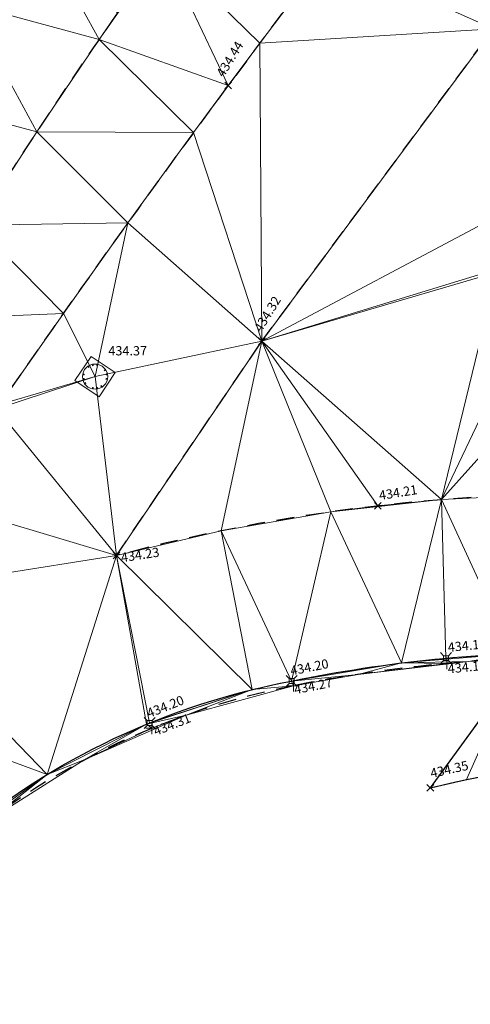
# Model space of a CAD drawing. Units: metres. Extents: x 3507905 to 7016454, y 5397994 to 10796987.
# Drawn here: x 3508165 to 3508177, y 5398481 to 5398508 of the extents above; entities that cross this region are included whole.
import ezdxf

# ---------------------------------------------------------------- set-up
doc = ezdxf.new("R2010")
doc.units = ezdxf.units.M
for name, pattern in [('T89-Belagswechsel', [0.4, 0.24, -0.16]), ('T89-Böschung', [0.6, 0.45, -0.15]), ('T89-Einfassung oben', [0.4, 0.24, -0.16])]:
    doc.linetypes.add(name, pattern=pattern)
for name, color, linetype, lineweight in [('B_H_010 Randstein', 36, 'Continuous', 25), ('B_H_013 Einfassung oben', 43, 'Continuous', 25), ('B_H_014 Fahrbahn', 25, 'Continuous', 25), ('B_H_016 Weg Gehweg', 57, 'Continuous', 25), ('B_H_074 Kanalschacht eckig', 36, 'Continuous', 25), ('B_L_010 Randstein', 36, 'Continuous', 30), ('B_L_013 Einfassung oben', 43, 'T89-Einfassung oben', 25), ('B_L_014 Fahrbahn', 25, 'T89-Böschung', 25), ('B_L_016 Weg Gehweg', 57, 'Continuous', 25), ('B_P_010 Randstein', 36, 'Continuous', 20), ('B_P_013 Einfassung oben', 43, 'Continuous', 20), ('B_P_014 Fahrbahn', 25, 'Continuous', 20), ('B_P_016 Weg Gehweg', 57, 'Continuous', 20), ('B_P_074 Kanalschacht eckig', 36, 'Continuous', 20), ('Berechnet', 7, 'Continuous', 20)]:
    doc.layers.add(name, color=color, linetype=linetype, lineweight=lineweight)
doc.layers.add('unbekannt', color=7, linetype='Continuous')
doc.styles.add('TBAS-Standard', font='isocpeur.ttf')

# ---------------------------------------------------------------- blocks, each defined once
blk = doc.blocks.new('Sym400')
at = {"color": 0, "linetype": 'Continuous', "lineweight": -2}
for p, q in [((-0.1131370849907398, -0.1131370849907398), (0.1131370849907398, 0.1131370849907398)), ((0.1131370849907398, -0.1131370849907398), (-0.1131370849907398, 0.1131370849907398))]:
    blk.add_line(p, q, dxfattribs=at)
blk = doc.blocks.new('Sym231')
at = {"color": 0, "lineweight": -2}
for p, q in [((-0.1499999994412065, 0.1499999994412065), (-0.06499999947845936, 0.06500000040978193)), ((-0.06499999947845936, 0.06500000040978193), (0.06500000040978193, 0.06500000040978193)), ((-0.06499999947845936, -0.06500000040978193), (-0.06499999947845936, 0.06500000040978193)), ((0.06500000040978193, 0.06500000040978193), (0.1500000008381903, 0.1499999994412065)), ((0.06500000040978193, 0.06500000040978193), (0.06500000040978193, -0.06500000040978193)), ((-0.06499999947845936, -0.06500000040978193), (-0.1499999994412065, -0.1499999994412065)), ((0.06500000040978193, -0.06500000040978193), (-0.06499999947845936, -0.06500000040978193)), ((0.150000000372529, -0.1499999994412065), (0.06500000040978193, -0.06499999947845936))]:
    blk.add_line(p, q, dxfattribs=at)
blk = doc.blocks.new('Sym401')
at = {"color": 0, "linetype": 'Continuous', "lineweight": -2}
for p, q in [((-0.1584000002592802, 0), (0.1584000002592802, 0)), ((-3.725290298461914e-10, -0.1584000006318093), (-3.725290298461914e-10, 0.1583999991416931))]:
    blk.add_line(p, q, dxfattribs=at)
blk = doc.blocks.new('Kanalschacht eckig')
at = {"color": 0, "linetype": 'Continuous', "lineweight": -2}
for p, q in [((-0.3900000001303852, -0.3899999996647239), (-0.3900000001303852, 0.3899999996647239)), ((-0.3900000001303852, 0.3899999996647239), (0.3900000001303852, 0.3899999996647239)), ((-0.1131969229318202, 0.2992846155539155), (-0.1319169229827821, 0.291484615765512)), ((-0.1319169229827821, 0.291484615765512), (-0.1241169231943786, 0.2735446151345968)), ((-0.1241169231943786, 0.2735446151345968), (-0.1053969231434166, 0.2805646155029535)), ((-0.1053969231434166, 0.2805646155029535), (-0.1131969229318202, 0.2992846155539155)), ((0.1054476052522659, 0.2805435881018639), (0.1132476055063307, 0.2992635881528258)), ((0.1241676053032279, 0.2735235886648297), (0.1054476052522659, 0.2805435881018639)), ((0.1132476055063307, 0.2992635881528258), (0.1319676055572927, 0.2914635883644223)), ((0.1319676055572927, 0.2914635883644223), (0.1241676053032279, 0.2735235886648297)), ((0.3900000001303852, 0.3899999996647239), (0.3900000001303852, -0.3899999996647239)), ((-0.291463571600616, 0.1319676460698247), (-0.2992635718546808, 0.1132476460188627)), ((-0.2992635718546808, 0.1132476460188627), (-0.2805435718037188, 0.1054476452991366)), ((-0.2735235719010234, 0.1241676453500986), (-0.291463571600616, 0.1319676460698247)), ((-0.2805435718037188, 0.1054476452991366), (-0.2735235719010234, 0.1241676453500986)), ((-0.2329543181695044, 0.2189498627558351), (-0.2189143183641136, 0.2329898625612259)), ((-0.2329543181695044, 0.2189498627558351), (-0.2189143183641136, 0.2049098620191216)), ((-0.2048743180930614, 0.2189498627558351), (-0.2189143183641136, 0.2329898625612259)), ((-0.2189143183641136, 0.2049098620191216), (-0.2048743180930614, 0.2189498627558351)), ((0.2048994125798345, 0.2189247477799654), (0.2189394123852253, 0.2329647475853562)), ((0.2048994125798345, 0.2189247477799654), (0.2189394123852253, 0.2048847479745746)), ((0.2189394123852253, 0.2329647475853562), (0.2329794121906161, 0.2189247477799654)), ((0.2329794121906161, 0.2189247477799654), (0.2189394123852253, 0.2048847479745746)), ((0.2735309065319598, 0.1241499157622457), (0.2914709066972136, 0.1319499164819717)), ((0.2805509069003165, 0.1054299157112837), (0.2735309065319598, 0.1241499157622457)), ((0.2992709064856172, 0.1132299164310098), (0.2805509069003165, 0.1054299157112837)), ((0.2914709066972136, 0.1319499164819717), (0.2992709064856172, 0.1132299164310098)), ((-0.2805509478785098, -0.1054298169910908), (-0.2992709479294717, -0.1132298167794943)), ((-0.2992709479294717, -0.1132298167794943), (-0.2914709481410682, -0.1319498168304563)), ((-0.2914709481410682, -0.1319498168304563), (-0.2735309479758143, -0.1241498170420527)), ((-0.2735309479758143, -0.1241498170420527), (-0.2805509478785098, -0.1054298169910908)), ((-0.218924768269062, -0.2048993920907378), (-0.2329647680744529, -0.2189393918961287)), ((-0.2329647680744529, -0.2189393918961287), (-0.218924768269062, -0.2329793917015195)), ((-0.2048847679980099, -0.2189393918961287), (-0.218924768269062, -0.2048993920907378)), ((-0.218924768269062, -0.2329793917015195), (-0.2048847679980099, -0.2189393918961287)), ((0.2049098829738796, -0.2189142983406782), (0.2189498827792704, -0.2048742976039648)), ((0.2189498827792704, -0.232954298146069), (0.2049098829738796, -0.2189142983406782)), ((0.2189498827792704, -0.2048742976039648), (0.2329898830503225, -0.2189142983406782)), ((0.2329898830503225, -0.2189142983406782), (0.2189498827792704, -0.232954298146069)), ((0.2735383175313473, -0.1241320567205548), (0.280558317899704, -0.1054120566695929)), ((0.2914783176966012, -0.1319320565089583), (0.2735383175313473, -0.1241320567205548)), ((0.280558317899704, -0.1054120566695929), (0.299278317950666, -0.1132120564579964)), ((0.299278317950666, -0.1132120564579964), (0.2914783176966012, -0.1319320565089583)), ((0.3900000001303852, -0.3899999996647239), (-0.3900000001303852, -0.3899999996647239)), ((-0.1320049571804702, -0.2916798423975706), (-0.1245305417105556, -0.273669202812016)), ((-0.1132738925516605, -0.2994532333686948), (-0.1320049571804702, -0.2916798423975706)), ((-0.1245305417105556, -0.273669202812016), (-0.1057994775474072, -0.2814425947144628)), ((-0.1132738925516605, -0.2994532333686948), (-0.1057994775474072, -0.2814425947144628)), ((0.1053969231434166, -0.2805646155029535), (0.1241169231943786, -0.2735446151345968)), ((0.1131969229318202, -0.2992846155539155), (0.1053969231434166, -0.2805646155029535)), ((0.1319169229827821, -0.291484615765512), (0.1131969229318202, -0.2992846155539155)), ((0.1241169231943786, -0.2735446151345968), (0.1319169229827821, -0.291484615765512))]:
    blk.add_line(p, q, dxfattribs=at)
blk.add_circle((0, 0), 0.34, dxfattribs=at)

msp = doc.modelspace()

# ---------------------------------------------------------------- linework, layer by layer
at = {"layer": 'B_L_010 Randstein', "extrusion": (0.8069415792320573, -0.5290831719562231, -0.2625191133217075)}
msp.add_arc((6438194.826843334, -6073.377305617496, -25490.79952315721), 411.3251274276137, 269.4101631107458, 271.2204011491255, dxfattribs=at)
at = {"layer": 'B_L_010 Randstein', "extrusion": (-0.003981951295811379, -0.02997561765662415, -0.9995426986427253)}
msp.add_arc((2766746.55624324, -5810738.582645515, -176226.447015138), 37.6652233548559, 250.8115191548394, 262.6819162358743, dxfattribs=at)
at = {"layer": 'B_L_010 Randstein', "extrusion": (-0.01708812263177128, 0.05515841122358961, -0.9983313807229598)}
msp.add_arc((-4948592.454042299, 4111674.184002238, 237390.5819246197), 19.78103566927526, 67.30798855026676, 96.53399280329653, dxfattribs=at)
at = {"layer": 'B_L_013 Einfassung oben', "ltscale": 2, "extrusion": (0.8071581716835449, -0.5346221627071615, 0.2503494138734793)}
msp.add_arc((6438005.985187399, 14438.15522069166, -54410.45854925275), 80.81262460306085, 86.4172913473408, 95.64859759222738, dxfattribs=at)
at = {"layer": 'B_L_013 Einfassung oben', "ltscale": 2, "extrusion": (-0.006233672170766493, 0.2072185605082338, 0.978274812878346)}
msp.add_arc((-3668920.096470052, -5175494.263062759, 1097223.363092151), 39.54113399738747, 268.474689533426, 279.729440707537, dxfattribs=at)
at = {"layer": 'B_L_013 Einfassung oben', "ltscale": 2, "extrusion": (0.03423847906636288, -0.08438999718479916, 0.995844392928118)}
msp.add_arc((5280384.340938429, 3668252.462946451, -335031.5943904952), 20.39638525274933, 79.01827272975162, 107.1941120507946, dxfattribs=at)
at = {"layer": 'B_L_014 Fahrbahn', "linetype": 'T89-Belagswechsel', "ltscale": 2}
for p, q in [((3508171.707, 5398499.269, 434.316), (3508177.949, 5398507.696, 434.413)), ((3508167.793, 5398493.494, 434.232), (3508171.707, 5398499.269, 434.316))]:
    msp.add_line(p, q, dxfattribs=at)
at = {"layer": 'B_L_014 Fahrbahn', "linetype": 'T89-Belagswechsel', "ltscale": 2, "extrusion": (-0.1637192757339842, 0.1077502173937941, 0.9806048589542731)}
msp.add_arc((-6438142.360255087, -36461.30293989518, 7761.793033795576), 155.7803167849673, 264.3780428468629, 272.4035839784547, dxfattribs=at)
at = {"layer": 'B_L_014 Fahrbahn', "linetype": 'T89-Belagswechsel', "ltscale": 2, "extrusion": (-0.239567112292401, 0.16818199725767, 0.9562020782796392)}
msp.add_arc((-6434117.161029313, -220035.8138060777, 67904.61450943102), 307.5641845037272, 266.5303972748844, 270.4688441022068, dxfattribs=at)
at = {"layer": 'B_L_014 Fahrbahn', "linetype": 'T89-Belagswechsel', "ltscale": 2, "extrusion": (0.008712240894986713, -0.03230934557185091, 0.9994399446926797)}
msp.add_arc((4792690.990689654, 4296521.59582248, -143423.8001463212), 48.60565241640301, 65.28404739837138, 89.92096595619542, dxfattribs=at)
at = {"layer": 'B_L_016 Weg Gehweg', "extrusion": (-0.01248891839583286, -0.002915205642184225, -0.9999177608650455)}
msp.add_arc((-3507904.14666228, 5398306.911247928, -59985.3406123751), 29.22340795236036, 76.29083152210757, 98.34666179261424, dxfattribs=at)
at = {"layer": 'Berechnet', "color": 94, "true_color": 0x008c00, "transparency": 33554687}
for points in [[(3508175.289, 5398512.076, 434.526), (3508173.46, 5398509.699, 434.486), (3508177.949, 5398507.696, 434.413)], [(3508175.289, 5398512.076, 434.526), (3508177.949, 5398507.696, 434.413), (3508181.003, 5398511.814, 434.437)], [(3508165.43, 5398510.866, 434.63), (3508163.775, 5398508.364, 434.586), (3508167.326, 5398507.408, 434.487)], [(3508165.43, 5398510.866, 434.63), (3508167.326, 5398507.408, 434.487), (3508167.821, 5398508.123, 434.491)], [(3508167.821, 5398508.123, 434.491), (3508167.326, 5398507.408, 434.487), (3508169.05, 5398509.863, 434.505)], [(3508171.652, 5398507.305, 434.454), (3508177.949, 5398507.696, 434.413), (3508173.46, 5398509.699, 434.486)], [(3508162.125, 5398505.859, 434.563), (3508165.649, 5398504.92, 434.48), (3508163.775, 5398508.364, 434.586)], [(3508163.775, 5398508.364, 434.586), (3508165.649, 5398504.92, 434.48), (3508167.326, 5398507.408, 434.487)], [(3508165.649, 5398504.92, 434.48), (3508169.867, 5398504.894, 434.431), (3508167.326, 5398507.408, 434.487)], [(3508162.125, 5398505.859, 434.563), (3508164.018, 5398502.402, 434.485), (3508165.649, 5398504.92, 434.48)], [(3508164.018, 5398502.402, 434.485), (3508168.104, 5398502.466, 434.416), (3508165.649, 5398504.92, 434.48)], [(3508165.649, 5398504.92, 434.48), (3508168.104, 5398502.466, 434.416), (3508169.867, 5398504.894, 434.431)], [(3508162.436, 5398499.853, 434.501), (3508166.365, 5398500.023, 434.41), (3508164.018, 5398502.402, 434.485)], [(3508164.018, 5398502.402, 434.485), (3508166.365, 5398500.023, 434.41), (3508168.104, 5398502.466, 434.416)], [(3508178.039, 5398501.137, 434.328), (3508176.552, 5398495.002, 434.204), (3508178.969, 5398500.095, 434.313)], [(3508164.647, 5398497.563, 434.413), (3508166.365, 5398500.023, 434.41), (3508162.436, 5398499.853, 434.501)], [(3508166.365, 5398500.023, 434.41), (3508164.647, 5398497.563, 434.413), (3508167.218, 5398498.317, 434.365)], [(3508178.969, 5398500.095, 434.313), (3508176.552, 5398495.002, 434.204), (3508180.125, 5398498.986, 434.278)], [(3508171.707, 5398499.269, 434.316), (3508170.615, 5398494.161, 434.229), (3508173.57, 5398494.673, 434.22)], [(3508180.125, 5398498.986, 434.278), (3508176.552, 5398495.002, 434.204), (3508179.548, 5398495.146, 434.183)], [(3508164.567, 5398497.446, 434.413), (3508167.793, 5398493.494, 434.232), (3508167.218, 5398498.317, 434.365)], [(3508164.647, 5398497.563, 434.413), (3508164.567, 5398497.446, 434.413), (3508167.218, 5398498.317, 434.365)], [(3508164.567, 5398497.446, 434.413), (3508162.876, 5398494.969, 434.372), (3508167.793, 5398493.494, 434.232)], [(3508167.793, 5398493.494, 434.232), (3508162.876, 5398494.969, 434.372), (3508161.237, 5398492.456, 434.319)], [(3508165.927, 5398487.591, 434.171), (3508167.793, 5398493.494, 434.232), (3508161.237, 5398492.456, 434.319)], [(3508159.652, 5398489.91, 434.256), (3508165.927, 5398487.591, 434.171), (3508161.237, 5398492.456, 434.319)], [(3508159.652, 5398489.91, 434.256), (3508163.488, 5398485.849, 434.117), (3508165.927, 5398487.591, 434.171)], [(3508168.6, 5398488.944, 434.201), (3508165.927, 5398487.591, 434.171), (3508166.928, 5398487.985, 434.296)], [(3508166.928, 5398487.985, 434.296), (3508165.927, 5398487.591, 434.171), (3508164.39, 5398486.391, 434.248)], [(3508164.39, 5398486.391, 434.248), (3508165.927, 5398487.591, 434.171), (3508163.488, 5398485.849, 434.117)]]:
    msp.add_3dface(points, dxfattribs=at)

# ---------------------------------------------------------------- block references
at = {"layer": 'B_P_010 Randstein'}
for p in [(3508176.669, 5398490.726, 434.163), (3508172.513, 5398490.111, 434.198), (3508168.687, 5398488.98, 434.201)]:
    msp.add_blockref('Sym231', p, dxfattribs=at)
at = {"layer": 'B_P_013 Einfassung oben'}
for p in [(3508176.69, 5398490.585, 434.171), (3508172.562, 5398489.984, 434.272), (3508168.746, 5398488.837, 434.306)]:
    msp.add_blockref('Sym401', p, dxfattribs=at)
at = {"layer": 'B_P_014 Fahrbahn', "xscale": 0.8, "yscale": 0.8, "zscale": 0.8}
for p in [(3508170.803, 5398506.164, 434.442), (3508171.707, 5398499.269, 434.316), (3508174.831, 5398494.835, 434.214), (3508167.793, 5398493.494, 434.232)]:
    msp.add_blockref('Sym400', p, dxfattribs=at)
at = {"layer": 'B_P_016 Weg Gehweg', "xscale": 0.8, "yscale": 0.8, "zscale": 0.8}
msp.add_blockref('Sym400', (3508176.249, 5398487.233, 434.349), dxfattribs=at)
at = {"layer": 'B_P_074 Kanalschacht eckig', "rotation": 326.2490887999897}
msp.add_blockref('Kanalschacht eckig', (3508167.218, 5398498.317, 434.365), dxfattribs=at)

# ---------------------------------------------------------------- next in the draw order: texts
at = {"layer": 'B_H_010 Randstein', "char_height": 0.25, "attachment_point": 7, "style": 'TBAS-Standard', "bg_fill": 2}
for s, insert, rotation in [('434.16', (3508176.737954566, 5398490.815834664), 5.557661823406752), ('434.20', (3508172.519692719, 5398490.185316394), 11.204222679565778), ('434.20', (3508168.703037969, 5398489.041737463), 21.6742480586241)]:
    msp.add_mtext(s, dxfattribs=dict(at, insert=insert, rotation=rotation))
at = {"layer": 'B_H_014 Fahrbahn', "char_height": 0.25, "attachment_point": 7, "style": 'TBAS-Standard', "bg_fill": 2}
for s, insert, rotation in [('434.44', (3508170.748197908, 5398506.328002206), 58.5), ('434.32', (3508171.759671252, 5398499.458103089), 58.5), ('434.21', (3508174.898903938, 5398494.910250863), 9.116592638387619), ('434.23', (3508167.947711292, 5398493.235723089), 8.590843293033602)]:
    msp.add_mtext(s, dxfattribs=dict(at, insert=insert, rotation=rotation))
at = {"layer": 'B_H_016 Weg Gehweg', "insert": (3508176.295614042, 5398487.420249334), "char_height": 0.25, "attachment_point": 7, "rotation": 12.631261344200476, "style": 'TBAS-Standard', "bg_fill": 2}
msp.add_mtext('434.35', dxfattribs=at)
at = {"layer": 'B_H_074 Kanalschacht eckig', "insert": (3508167.576823522, 5398498.811188353), "char_height": 0.25, "attachment_point": 7, "style": 'TBAS-Standard', "bg_fill": 2}
msp.add_mtext('434.37', dxfattribs=at)

# ---------------------------------------------------------------- next in the draw order: linework, layer by layer
at = {"layer": 'Berechnet', "color": 94, "true_color": 0x008c00, "transparency": 33554687}
for points in [[(3508167.326, 5398507.408, 434.487), (3508170.803, 5398506.164, 434.442), (3508169.05, 5398509.863, 434.505)], [(3508169.05, 5398509.863, 434.505), (3508170.803, 5398506.164, 434.442), (3508171.652, 5398507.305, 434.454)], [(3508169.05, 5398509.863, 434.505), (3508171.652, 5398507.305, 434.454), (3508173.46, 5398509.699, 434.486)], [(3508171.652, 5398507.305, 434.454), (3508171.707, 5398499.269, 434.316), (3508177.949, 5398507.696, 434.413)], [(3508177.966, 5398502.601, 434.328), (3508177.949, 5398507.696, 434.413), (3508171.707, 5398499.269, 434.316)], [(3508167.326, 5398507.408, 434.487), (3508169.867, 5398504.894, 434.431), (3508170.803, 5398506.164, 434.442)], [(3508170.803, 5398506.164, 434.442), (3508169.867, 5398504.894, 434.431), (3508171.652, 5398507.305, 434.454)], [(3508169.867, 5398504.894, 434.431), (3508171.707, 5398499.269, 434.316), (3508171.652, 5398507.305, 434.454)], [(3508168.104, 5398502.466, 434.416), (3508171.707, 5398499.269, 434.316), (3508169.867, 5398504.894, 434.431)], [(3508171.707, 5398499.269, 434.316), (3508177.987, 5398501.2, 434.328), (3508177.966, 5398502.601, 434.328)], [(3508166.365, 5398500.023, 434.41), (3508167.218, 5398498.317, 434.365), (3508168.104, 5398502.466, 434.416)], [(3508168.104, 5398502.466, 434.416), (3508167.218, 5398498.317, 434.365), (3508171.707, 5398499.269, 434.316)], [(3508171.707, 5398499.269, 434.316), (3508178.039, 5398501.137, 434.328), (3508177.987, 5398501.2, 434.328)], [(3508171.707, 5398499.269, 434.316), (3508176.552, 5398495.002, 434.204), (3508178.039, 5398501.137, 434.328)], [(3508167.218, 5398498.317, 434.365), (3508167.793, 5398493.494, 434.232), (3508171.707, 5398499.269, 434.316)], [(3508171.707, 5398499.269, 434.316), (3508167.793, 5398493.494, 434.232), (3508170.615, 5398494.161, 434.229)], [(3508174.831, 5398494.835, 434.214), (3508171.707, 5398499.269, 434.316), (3508173.57, 5398494.673, 434.22)], [(3508176.552, 5398495.002, 434.204), (3508171.707, 5398499.269, 434.316), (3508174.831, 5398494.835, 434.214)], [(3508179.548, 5398495.146, 434.183), (3508176.552, 5398495.002, 434.204), (3508178.461, 5398490.847, 434.152)], [(3508176.552, 5398495.002, 434.204), (3508173.57, 5398494.673, 434.22), (3508175.472, 5398490.597, 434.172)], [(3508176.552, 5398495.002, 434.204), (3508174.831, 5398494.835, 434.214), (3508173.57, 5398494.673, 434.22)], [(3508170.615, 5398494.161, 434.229), (3508167.793, 5398493.494, 434.232), (3508171.448, 5398489.879, 434.203)], [(3508165.927, 5398487.591, 434.171), (3508168.6, 5398488.944, 434.201), (3508167.793, 5398493.494, 434.232)], [(3508168.687, 5398488.98, 434.201), (3508167.793, 5398493.494, 434.232), (3508168.6, 5398488.944, 434.201)]]:
    msp.add_3dface(points, dxfattribs=at)
at = {"layer": 'Berechnet', "color": 3, "true_color": 0x00ff00}
for points in [[(3508178.527, 5398490.377, 434.161), (3508176.249, 5398487.233, 434.349), (3508177.224, 5398487.453, 434.336)], [(3508178.527, 5398490.377, 434.161), (3508177.224, 5398487.453, 434.336), (3508178.207, 5398487.64, 434.323)]]:
    msp.add_3dface(points, dxfattribs=at)
at = {"layer": 'unbekannt', "linetype": 'Continuous', "lineweight": 20, "ltscale": 0.25}
for points in [[(3508164.018, 5398502.402, 434.485), (3508165.649, 5398504.92, 434.48), (3508167.326, 5398507.408, 434.487), (3508169.05, 5398509.863, 434.505), (3508170.82, 5398512.285, 434.534), (3508172.635, 5398514.673, 434.575), (3508174.495, 5398517.026, 434.627), (3508180.875, 5398524.29, 434.716)], [(3508164.647, 5398497.563, 434.413), (3508166.365, 5398500.023, 434.41), (3508168.104, 5398502.466, 434.416), (3508169.867, 5398504.894, 434.431), (3508171.652, 5398507.305, 434.454), (3508173.46, 5398509.699, 434.486), (3508175.289, 5398512.076, 434.526), (3508177.141, 5398514.436, 434.575)], [(3508181.003, 5398511.814, 434.437), (3508177.949, 5398507.696, 434.413), (3508171.707, 5398499.269, 434.316), (3508167.793, 5398493.494, 434.232), (3508170.615, 5398494.161, 434.229), (3508173.57, 5398494.673, 434.22), (3508176.552, 5398495.002, 434.204), (3508179.548, 5398495.146, 434.183), (3508182.547, 5398495.106, 434.155), (3508185.538, 5398494.88, 434.122), (3508188.509, 5398494.471, 434.083)]]:
    msp.add_polyline3d(points, dxfattribs=at)

# ---------------------------------------------------------------- next in the draw order: texts
at = {"layer": 'B_H_013 Einfassung oben', "char_height": 0.25, "attachment_point": 7, "style": 'TBAS-Standard', "bg_fill": 2}
for s, insert, rotation in [('434.27', (3508172.621386515, 5398489.67727485), 11.204222679565778), ('434.31', (3508168.882713777, 5398488.557020411), 21.6742480586241)]:
    msp.add_mtext(s, dxfattribs=dict(at, insert=insert, rotation=rotation))

# ---------------------------------------------------------------- next in the draw order: linework, layer by layer
at = {"layer": 'Berechnet', "color": 94, "true_color": 0x008c00, "transparency": 33554687}
for points in [[(3508173.57, 5398494.673, 434.22), (3508170.615, 5398494.161, 434.229), (3508172.513, 5398490.111, 434.198)], [(3508173.57, 5398494.673, 434.22), (3508172.513, 5398490.111, 434.198), (3508175.472, 5398490.597, 434.172)], [(3508172.513, 5398490.111, 434.198), (3508170.615, 5398494.161, 434.229), (3508171.448, 5398489.879, 434.203)], [(3508171.448, 5398489.879, 434.203), (3508167.793, 5398493.494, 434.232), (3508168.687, 5398488.98, 434.201)], [(3508175.472, 5398490.597, 434.172), (3508172.513, 5398490.111, 434.198), (3508174.301, 5398490.29, 434.218)], [(3508171.448, 5398489.879, 434.203), (3508172.562, 5398489.984, 434.272), (3508172.513, 5398490.111, 434.198)], [(3508174.301, 5398490.29, 434.218), (3508172.513, 5398490.111, 434.198), (3508172.562, 5398489.984, 434.272)], [(3508168.6, 5398488.944, 434.201), (3508171.448, 5398489.879, 434.203), (3508168.687, 5398488.98, 434.201)], [(3508169.672, 5398489.191, 434.304), (3508171.448, 5398489.879, 434.203), (3508168.6, 5398488.944, 434.201)], [(3508171.448, 5398489.879, 434.203), (3508169.672, 5398489.191, 434.304), (3508172.562, 5398489.984, 434.272)], [(3508166.928, 5398487.985, 434.296), (3508169.672, 5398489.191, 434.304), (3508168.746, 5398488.837, 434.306)], [(3508168.746, 5398488.837, 434.306), (3508169.672, 5398489.191, 434.304), (3508168.6, 5398488.944, 434.201)], [(3508168.746, 5398488.837, 434.306), (3508168.6, 5398488.944, 434.201), (3508166.928, 5398487.985, 434.296)]]:
    msp.add_3dface(points, dxfattribs=at)

# ---------------------------------------------------------------- next in the draw order: texts
at = {"layer": 'B_H_013 Einfassung oben', "insert": (3508176.737954566, 5398490.236766451), "char_height": 0.25, "attachment_point": 7, "rotation": 5.557661823406752, "style": 'TBAS-Standard', "bg_fill": 2}
msp.add_mtext('434.17', dxfattribs=at)

# ---------------------------------------------------------------- next in the draw order: linework, layer by layer
at = {"extrusion": (0.008117750115624319, -0.004909984858732236, 0.9999549960781972), "elevation": 2406.078896201448}
msp.add_lwpolyline([(3508059.407114949, 5398567.265760954), (3508057.127663854, 5398564.1226311), (3508058.102737259, 5398564.342603481), (3508059.085810401, 5398564.529576581), (3508060.073875261, 5398564.682555199), (3508061.065948106, 5398564.801529475), (3508062.063020787, 5398564.88750435), (3508063.061085317, 5398564.938484597), (3508064.061157899, 5398564.955460423), (3508065.061222362, 5398564.937441581), (3508066.05929501, 5398564.886418148), (3508067.055359606, 5398564.800399964), (3508068.0484243, 5398564.680382073), (3508068.295440515, 5398564.64537761), (3508073.99109712, 5398564.059101046), (3508084.934262733, 5398562.508632816), (3508090.40584554, 5398561.688399241), (3508099.262178806, 5398560.504388445), (3508109.615917346, 5398559.135164596), (3508119.848700462, 5398557.765911374), (3508130.964292126, 5398556.302792679), (3508133.978752945, 5398555.89557894), (3508140.949034706, 5398554.977558498), (3508150.382998388, 5398553.740178553), (3508160.86918865, 5398552.505287348), (3508173.26723326, 5398550.850922551), (3508185.089199435, 5398549.220593427), (3508190.06580667, 5398548.608332709), (3508201.562785027, 5398547.152592479), (3508206.55891265, 5398546.499622731), (3508211.653671707, 5398545.812878281), (3508221.299784115, 5398544.568017541), (3508228.378224675, 5398543.599903814), (3508236.233274328, 5398542.569042756), (3508242.508530282, 5398541.738023026), (3508250.091270831, 5398540.68273895), (3508261.018487151, 5398539.168844137), (3508269.902559724, 5398538.004991328), (3508284.632137837, 5398536.102958146), (3508294.673350879, 5398534.761045583), (3508306.538446995, 5398533.18124296), (3508316.15809607, 5398531.919057302), (3508324.840215888, 5398530.756171882), (3508333.50334445, 5398529.582280928), (3508345.280133517, 5398528.072056578), (3508349.355185954, 5398527.596111813), (3508349.750822367, 5398527.434736712), (3508350.536746289, 5398526.835200772), (3508351.062842607, 5398525.992163162), (3508351.988412848, 5398524.158858799), (3508351.588758861, 5398522.121666107), (3508354.357221139, 5398521.694051675), (3508354.86900944, 5398523.447168787), (3508355.374960296, 5398524.918190863), (3508356.727526058, 5398525.039479005), (3508357.642041309, 5398525.903780011), (3508359.376862373, 5398526.16291969), (3508361.84178115, 5398525.748022943), (3508362.963573705, 5398524.990179909), (3508362.997572585, 5398523.754196162), (3508364.843479288, 5398523.395293709), (3508365.406882864, 5398525.226038766), (3508365.618981411, 5398525.553979436), (3508366.114021926, 5398525.552964808), (3508367.239814349, 5398525.388114784), (3508367.641752397, 5398525.310161206), (3508368.22167646, 5398525.199220031), (3508369.203554806, 5398525.015315399), (3508370.187465558, 5398524.835391158), (3508371.171392546, 5398524.658457061), (3508372.365304497, 5398524.398537247), (3508372.156343854, 5398524.486508215), (3508373.142311365, 5398524.317549553), (3508374.128303229, 5398524.153576099), (3508375.115319415, 5398523.992587923), (3508376.103359921, 5398523.836584995), (3508379.694842317, 5398523.211372334), (3508380.051911732, 5398523.007339926), (3508381.103031341, 5398522.874290132), (3508381.311024487, 5398522.611301593), (3508381.366063264, 5398522.281283214), (3508380.86044524, 5398520.524063282), (3508380.929686502, 5398520.466919425), (3508386.596149233, 5398518.772772896), (3508386.655993017, 5398518.707869359), (3508387.114783065, 5398520.35298566), (3508387.129189967, 5398520.461343371), (3508387.755721354, 5398521.539021462), (3508390.309156775, 5398521.052814851), (3508393.122292858, 5398520.528399774), (3508393.21925719, 5398520.31842581), (3508393.652259158, 5398520.23543425), (3508394.634275508, 5398520.046446211), (3508395.61628374, 5398519.855463106), (3508396.597300123, 5398519.663475062), (3508397.578316505, 5398519.47048703), (3508398.559332888, 5398519.275499023), (3508399.540349271, 5398519.079511028), (3508400.520365687, 5398518.882523005), (3508401.500382103, 5398518.684534996), (3508402.480406636, 5398518.484542097), (3508402.845410845, 5398518.40954773), (3508403.459423085, 5398518.283554083), (3508404.439447619, 5398518.080561223), (3508405.418464068, 5398517.877573232), (3508406.396488667, 5398517.672580315), (3508407.375513234, 5398517.465587463), (3508408.353537833, 5398517.258594573), (3508409.457647578, 5398516.938554056), (3508411.150762268, 5398516.543523193), (3508411.392835472, 5398516.327486343), (3508411.406062343, 5398516.004353279), (3508410.696475395, 5398513.510119371), (3508410.790121758, 5398513.484730594), (3508415.404570447, 5398512.034568653), (3508415.477064735, 5398512.002876357), (3508416.311087433, 5398514.881449396), (3508416.522836912, 5398515.129602152), (3508416.846834354, 5398515.177609578), (3508417.570729319, 5398515.037689221), (3508418.550599614, 5398514.841789562), (3508419.529502413, 5398514.637870321), (3508420.506421514, 5398514.426941266), (3508420.761404993, 5398514.369957027), (3508421.482365001, 5398514.206997549), (3508422.456332907, 5398513.980039108), (3508423.428325233, 5398513.744065966), (3508424.398341978, 5398513.501078099), (3508425.366383144, 5398513.251075506), (3508426.332448727, 5398512.992058213), (3508427.295530646, 5398512.726031066), (3508428.257645069, 5398512.451984337), (3508427.914809139, 5398510.866292537), (3508427.362141012, 5398508.952894163), (3508427.441114055, 5398508.933912269), (3508431.684087898, 5398507.696027574), (3508431.759085427, 5398507.665030937), (3508432.30776992, 5398509.579419319), (3508432.835721522, 5398511.25604375), (3508433.540779471, 5398511.06702503), (3508434.505853206, 5398510.805002824), (3508435.469918856, 5398510.540985511), (3508436.433968271, 5398510.273978055), (3508437.3970096, 5398510.004975495), (3508438.359034727, 5398509.73198276), (3508438.941048021, 5398509.565988319), (3508439.320051768, 5398509.45699492), (3508440.281060693, 5398509.179012025), (3508441.241053414, 5398508.898038947), (3508442.200038051, 5398508.615070764), (3508443.158014602, 5398508.329107486), (3508443.396071702, 5398508.224078959), (3508442.810610554, 5398506.17176611), (3508442.8806326, 5398506.141754529), (3508449.39351541, 5398504.017980813), (3508449.396507193, 5398504.016985855), (3508449.479569401, 5398503.988950223), (3508451.48768183, 5398503.062933404), (3508451.572703382, 5398503.02092257), (3508452.236259375, 5398505.379175924), (3508457.423779951, 5398503.704589471), (3508464.061486695, 5398501.529320511), (3508464.653564602, 5398501.326287636), (3508465.600679519, 5398501.00724085), (3508466.551769951, 5398500.697208845), (3508467.504835965, 5398500.395191553), (3508467.858856771, 5398500.28518735), (3508468.460885642, 5398500.101184104), (3508469.852513589, 5398499.587838216), (3508469.358456806, 5398497.830883892), (3508469.440527165, 5398497.773843659), (3508472.074756971, 5398496.79676894), (3508472.147762683, 5398496.76276735), (3508472.71284148, 5398498.597708833), (3508477.012277666, 5398497.140153111), (3508476.994302612, 5398496.86914093), (3508479.787421646, 5398495.896136328), (3508480.082468751, 5398496.020112225), (3508484.17740688, 5398494.608248276), (3508484.996331187, 5398494.042317202), (3508484.998331121, 5398494.041317293), (3508485.921422475, 5398493.660285028), (3508486.084449576, 5398493.616272414), (3508486.969193115, 5398493.634444948), (3508489.468670905, 5398492.765216253), (3508490.282968796, 5398492.206059042), (3508490.706433812, 5398491.314796962), (3508490.624947938, 5398490.330496237), (3508490.606972884, 5398490.282481369), (3508489.956814238, 5398488.453981563), (3508490.099929823, 5398488.411310175), (3508493.833969142, 5398487.000377817), (3508493.966763285, 5398486.961110295), (3508494.671936356, 5398488.856601664), (3508495.274534948, 5398489.637847045), (3508496.194204273, 5398489.996061064), (3508497.102044469, 5398489.860177453), (3508498.182747607, 5398489.433778841), (3508499.291751654, 5398489.135802088), (3508500.231736916, 5398488.794833845), (3508501.171714061, 5398488.452870525), (3508502.110707475, 5398488.109897356), (3508503.048709039, 5398487.764919263), (3508503.987710569, 5398487.418941223), (3508504.925720252, 5398487.071958245), (3508505.862738085, 5398486.723970326), (3508506.78175651, 5398486.380981631), (3508506.799755916, 5398486.373982433), (3508507.735781901, 5398486.023989591), (3508508.67182412, 5398485.671986953), (3508509.607858221, 5398485.317989251), (3508510.542908591, 5398484.963981688), (3508511.476958993, 5398484.607974106), (3508512.411025632, 5398484.251956708), (3508513.345092271, 5398483.892939346), (3508514.278158943, 5398483.533921944), (3508515.21124185, 5398483.173894732), (3508516.143324791, 5398482.811867507), (3508517.075415849, 5398482.448835383), (3508518.006515057, 5398482.084798322), (3508524.797916367, 5398479.392723395), (3508529.562506233, 5398477.446485034), (3508531.637397272, 5398476.616602294), (3508531.129177121, 5398475.135138335), (3508530.773781455, 5398474.131777818), (3508530.876102808, 5398474.096585914), (3508536.564183276, 5398472.277672531), (3508536.638718087, 5398472.246955752), (3508537.370573671, 5398474.302637755), (3508538.023633333, 5398474.025618022), (3508538.944708518, 5398473.636595594), (3508539.865783703, 5398473.246573176), (3508540.786858887, 5398472.857550748), (3508541.707925955, 5398472.46753324), (3508542.628993022, 5398472.078515721), (3508543.550051971, 5398471.689503111), (3508544.47210277, 5398471.30149544), (3508545.393161718, 5398470.912482831), (3508545.415160994, 5398470.903483816), (3508546.315212517, 5398470.52447516), (3508547.23625523, 5398470.136472359), (3508548.15829791, 5398469.748469595), (3508549.079332506, 5398469.360471704), (3508550.001367069, 5398468.972473852), (3508550.923401631, 5398468.584475999), (3508551.845428076, 5398468.197483045), (3508552.767454521, 5398467.810490091), (3508553.689472848, 5398467.423502048), (3508554.796996504, 5398466.870214058), (3508555.363799227, 5398466.632347544), (3508555.950137104, 5398466.374157978), (3508556.415267903, 5398465.667096658), (3508556.523329288, 5398465.37206524), (3508556.626496369, 5398464.696974374), (3508556.445770222, 5398463.720816899), (3508555.251027308, 5398460.635069942), (3508558.191417504, 5398459.443906894), (3508558.854754316, 5398461.139300804), (3508559.726311573, 5398462.556568881), (3508560.643102765, 5398463.049707507), (3508561.338803825, 5398463.796893178), (3508562.436621524, 5398463.731026114), (3508569.686742763, 5398460.32034808), (3508576.934461879, 5398457.346093425), (3508577.467509259, 5398457.113078199), (3508578.383592726, 5398456.712050805), (3508579.299668076, 5398456.312028311), (3508580.216743392, 5398455.912005856), (3508581.132810624, 5398455.512988256), (3508582.049885941, 5398455.1129658), (3508582.966945022, 5398454.713953152), (3508583.88401222, 5398454.314935595), (3508584.801071301, 5398453.915922946), (3508585.718130382, 5398453.517910286), (3508586.635181346, 5398453.119902534), (3508587.553232275, 5398452.721894825), (3508587.998258201, 5398452.52889034), (3508588.470283239, 5398452.324887061), (3508589.388326051, 5398451.926884261), (3508590.305368897, 5398451.529881408), (3508591.223411708, 5398451.132878596), (3508592.141446403, 5398450.736880681), (3508593.059481097, 5398450.340882765), (3508593.978515759, 5398449.94488489), (3508594.896542336, 5398449.548891886), (3508595.759578842, 5398449.177891478), (3508596.677613536, 5398448.781893562), (3508597.596648198, 5398448.386895674), (3508598.514691011, 5398447.989892862), (3508599.432725705, 5398447.593894945), (3508600.350768517, 5398447.196892135), (3508600.593776746, 5398447.091893266), (3508601.268803211, 5398446.79989423), (3508602.185846057, 5398446.402891378), (3508603.103888869, 5398446.004888577), (3508604.020931714, 5398445.606885736), (3508604.93797456, 5398445.207882908), (3508605.855025523, 5398444.809875157), (3508606.772068368, 5398444.41087233), (3508607.689119331, 5398444.010864603), (3508608.60516221, 5398443.611861735), (3508609.522213172, 5398443.210854021), (3508610.438264168, 5398442.810846254), (3508611.354315164, 5398442.409838499), (3508612.27036616, 5398442.008830746), (3508613.186417156, 5398441.607822992), (3508614.057518342, 5398441.222783792), (3508614.972618077, 5398440.818746575), (3508615.887709696, 5398440.414714267), (3508616.802801314, 5398440.01068196), (3508617.717884815, 5398439.607654551), (3508618.632968315, 5398439.205627129), (3508619.548043698, 5398438.802604631), (3508620.46411093, 5398438.40058707), (3508621.380170043, 5398437.999574406), (3508622.296229157, 5398437.597561753), (3508623.212280153, 5398437.196554), (3508623.933321339, 5398436.881547255), (3508624.128331149, 5398436.796546233), (3508625.044374027, 5398436.396543376), (3508625.961408755, 5398435.996545469), (3508626.877443515, 5398435.596547523), (3508627.794470124, 5398435.197554514), (3508628.711488616, 5398434.798566415), (3508629.628507108, 5398434.399578316), (3508630.546517449, 5398434.001595155), (3508631.463527823, 5398433.603611953), (3508632.381521928, 5398433.206638599), (3508633.298524184, 5398432.809660296), (3508634.216510172, 5398432.412691851), (3508635.134496159, 5398432.015723407), (3508636.052474028, 5398431.619759861), (3508636.971451865, 5398431.223796355), (3508637.889421617, 5398430.828837706), (3508638.808383218, 5398430.433884009), (3508645.304550711, 5398427.672945447), (3508645.337531917, 5398427.744351767), (3508654.417150078, 5398423.531209616), (3508658.732869862, 5398421.561488858), (3508659.160904465, 5398421.371478749), (3508660.073963678, 5398420.965466026), (3508660.987031009, 5398420.556448429), (3508661.898090287, 5398420.145435686), (3508662.809149566, 5398419.733422955), (3508663.719208877, 5398419.318410221), (3508664.628260104, 5398418.902402367), (3508665.536319482, 5398418.483389604), (3508666.444370741, 5398418.063381759), (3508667.350422067, 5398417.64137386), (3508668.256465274, 5398417.217370894), (3508669.160516666, 5398416.790362975), (3508670.06455994, 5398416.362359977), (3508670.967603246, 5398415.932356964), (3508671.869646586, 5398415.500353936), (3508672.769689991, 5398415.066350851), (3508673.669725279, 5398414.631352689), (3508674.682179004, 5398414.09910485), (3508674.569760566, 5398414.193354562), (3508675.467795919, 5398413.753356381), (3508675.640806455, 5398413.668354481), (3508676.364831306, 5398413.312358172), (3508677.260866725, 5398412.868359958), (3508678.155894059, 5398412.423366628), (3508679.050921394, 5398411.975373332), (3508679.943948795, 5398411.52637997), (3508680.836976194, 5398411.075386629), (3508681.728003662, 5398410.622393236), (3508682.618023043, 5398410.167404735), (3508683.508042424, 5398409.710416259), (3508684.10126642, 5398409.465295553), (3508684.246310349, 5398409.202275045), (3508683.201231132, 5398407.446323298), (3508682.550528589, 5398406.450142421), (3508682.626045661, 5398406.391831881), (3508686.660058861, 5398404.537926641), (3508690.174365201, 5398402.472836284), (3508691.814109689, 5398403.743613038), (3508693.638057705, 5398404.696669343), (3508694.525109657, 5398404.235661156), (3508695.413153457, 5398403.776657895), (3508696.302197225, 5398403.318654661), (3508697.192232843, 5398402.862656354), (3508698.083260308, 5398402.407662984), (3508698.974287774, 5398401.955669578), (3508699.867307058, 5398401.504681147), (3508700.760318222, 5398401.054697617), (3508700.763318123, 5398401.053697748), (3508701.652378126, 5398400.596684682), (3508702.54143813, 5398400.13867163), (3508703.430490016, 5398399.6796635), (3508704.318541934, 5398399.220655329), (3508705.206585735, 5398398.760652079), (3508706.094629536, 5398398.300648828), (3508706.503859595, 5398397.7975239), (3508707.868717203, 5398397.377642288), (3508708.75575292, 5398396.915643932), (3508709.641788668, 5398396.45264555), (3508710.527816299, 5398395.988652088), (3508711.413843931, 5398395.524658628), (3508712.298871594, 5398395.059665137), (3508713.183899258, 5398394.593671663), (3508714.067918838, 5398394.127683056), (3508714.952930266, 5398393.660699409), (3508715.836949845, 5398393.193710815), (3508716.719961339, 5398392.725727103), (3508717.6039728, 5398392.25674344), (3508718.485976209, 5398391.786764624), (3508719.368979585, 5398391.316785844), (3508723.261029935, 5398389.219858236), (3508722.572263702, 5398388.688709517), (3508722.53830394, 5398388.571081077), (3508721.419917179, 5398386.701710405), (3508726.827015024, 5398384.317787722), (3508726.849446016, 5398384.231133375), (3508728.320782029, 5398383.144182257), (3508728.380031738, 5398383.128032598), (3508730.798163128, 5398382.026014604), (3508733.330884838, 5398380.682249601), (3508733.402404983, 5398380.642146593), (3508734.555529349, 5398382.46407239), (3508735.541216437, 5398382.358468035), (3508736.427333364, 5398381.894420565), (3508737.311434122, 5398381.426382884), (3508738.193510592, 5398380.956359876), (3508739.019572672, 5398380.511344156), (3508739.073579011, 5398380.482341749), (3508739.95261499, 5398380.005343256), (3508740.829642917, 5398379.524349641), (3508741.704646557, 5398379.0413707), (3508742.578633994, 5398378.554401586), (3508741.571267929, 5398376.951017405), (3508745.423490072, 5398374.064994605), (3508746.702814703, 5398376.325401348), (3508756.034523448, 5398371.440822373), (3508756.916526856, 5398370.96884358), (3508757.791538614, 5398370.485859727), (3508758.661558654, 5398369.991870901), (3508759.524578926, 5398369.486881926), (3508760.380607545, 5398368.970887897), (3508760.431605865, 5398368.939890304), (3508761.230636362, 5398368.44389376), (3508762.073673528, 5398367.906894555), (3508762.910710891, 5398367.358895244), (3508763.739756636, 5398366.799890836), (3508764.56181073, 5398366.230881359), (3508764.789827571, 5398366.069877659), (3508765.608987295, 5398365.495804296), (3508766.409155762, 5398364.896725567), (3508767.190324857, 5398364.272646383), (3508767.951502728, 5398363.624561782), (3508768.692689376, 5398362.953471749), (3508769.411884867, 5398362.258376219), (3508770.108081115, 5398361.542280027), (3508770.782286206, 5398360.803178326), (3508771.433492056, 5398360.045075933), (3508772.060706813, 5398359.26596793), (3508772.426840875, 5398358.785899928), (3508772.943067408, 5398357.929783518), (3508773.406303805, 5398357.044660436), (3508773.814542015, 5398356.1315355), (3508774.166782069, 5398355.196408595), (3508774.461024036, 5398354.241279622), (3508774.529086738, 5398353.983246163), (3508778.247988549, 5398350.811417903), (3508778.400910447, 5398350.777468598), (3508778.514898573, 5398351.389470675), (3508778.802897201, 5398352.34646571), (3508779.21292428, 5398353.257446522), (3508779.445924721, 5398353.726445246), (3508781.284490704, 5398357.634697289), (3508782.968191681, 5398361.093870011), (3508783.637968129, 5398359.771639356), (3508783.770962276, 5398359.814040192), (3508783.481288427, 5398364.120785232), (3508791.11129826, 5398377.225378232), (3508791.081333191, 5398377.363959681), (3508791.017343418, 5398377.342952474), (3508790.059456163, 5398377.057868626), (3508789.088585571, 5398376.816773909), (3508788.108731512, 5398376.620668473), (3508787.120885836, 5398376.468557279), (3508786.12706471, 5398376.361430571), (3508785.129251833, 5398376.300298243), (3508784.129455258, 5398376.285155458), (3508783.130674886, 5398376.315002351), (3508783.051734313, 5398376.322964736), (3508782.060392074, 5398376.428545864), (3508781.070846824, 5398376.557249539), (3508780.083090443, 5398376.709080671), (3508779.098131016, 5398376.883034402), (3508778.117960361, 5398377.080115712), (3508777.143586562, 5398377.299319742), (3508776.74155922, 5398377.389327182), (3508775.767493899, 5398377.613344579), (3508774.794436663, 5398377.845357005), (3508773.824371211, 5398378.086374359), (3508772.855313843, 5398378.334386755), (3508771.888264527, 5398378.59139421), (3508770.924215113, 5398378.855401703), (3508769.962165633, 5398379.128409166), (3508769.907159327, 5398379.144411691), (3508769.002116087, 5398379.409416612), (3508768.045074559, 5398379.697419186), (3508767.090032965, 5398379.994421729), (3508766.137991274, 5398380.299424295), (3508765.187957634, 5398380.611421947), (3508764.240923896, 5398380.932419611), (3508763.29589009, 5398381.26041727), (3508763.037882355, 5398381.346415769), (3508762.089864886, 5398381.663403621), (3508761.142839264, 5398381.984396375), (3508760.196805493, 5398382.308394042), (3508759.252763538, 5398382.636396649), (3508758.308721581, 5398382.968399209), (3508757.36667956, 5398383.303401815), (3508754.943127678, 5398386.489253758), (3508749.399399651, 5398389.248945504), (3508750.19432622, 5398392.923566313), (3508744.598242721, 5398394.394487559), (3508741.189778648, 5398397.135667277), (3508737.972235221, 5398398.377916868), (3508737.892661457, 5398398.347262691), (3508735.658873071, 5398399.309078583), (3508735.627036483, 5398399.379978254), (3508733.005968606, 5398400.790950065), (3508729.100056721, 5398402.150802532), (3508729.029742432, 5398402.170990984), (3508726.926300302, 5398403.296202919), (3508726.865618907, 5398403.358008258), (3508723.972738586, 5398404.018870249), (3508722.084719617, 5398405.45282681), (3508722.000381436, 5398405.477029385), (3508720.498479635, 5398406.721925051), (3508720.440749434, 5398406.814759593), (3508716.333063387, 5398407.980473785), (3508715.436425775, 5398406.386255944), (3508711.634804177, 5398408.286533241), (3508706.429756501, 5398410.817427835), (3508706.745575615, 5398411.475535604), (3508707.051062225, 5398414.394817024), (3508703.670230454, 5398415.796630994), (3508700.287944118, 5398417.178720116), (3508698.263775392, 5398418.241769014), (3508697.263490274, 5398416.365339303), (3508696.864576482, 5398415.593288518), (3508691.80428861, 5398418.092331661), (3508685.235026108, 5398421.458318936), (3508685.388576024, 5398421.918193528), (3508686.060310346, 5398423.889343849), (3508685.917346057, 5398423.94871384), (3508684.138200258, 5398425.050148445), (3508682.390087381, 5398425.987170584), (3508677.79362998, 5398427.941332077), (3508673.364508028, 5398429.919293725), (3508673.427044707, 5398430.205176609), (3508672.132022435, 5398430.638159052), (3508672.007325443, 5398430.366371725), (3508668.444907033, 5398431.825536209), (3508663.348173867, 5398434.353847609), (3508663.245201614, 5398434.418827989), (3508662.494266949, 5398434.689770241), (3508662.419741727, 5398434.712086165), (3508660.255048482, 5398434.583859029), (3508660.192342801, 5398434.617679355), (3508658.014463273, 5398435.743549511), (3508655.804251969, 5398437.639610413), (3508655.727897288, 5398437.679822932), (3508653.927940363, 5398438.420752076), (3508653.85634051, 5398438.470508022), (3508651.688225235, 5398439.314524361), (3508649.184299625, 5398440.594414037), (3508649.113831096, 5398440.63669551), (3508647.297850345, 5398441.400638467), (3508646.976177551, 5398441.987427072), (3508646.837117188, 5398442.063459895), (3508646.976063901, 5398442.524489337), (3508642.905027567, 5398443.84341428), (3508640.162028652, 5398444.512350892), (3508637.758383872, 5398444.91508328), (3508636.898452799, 5398445.26102028), (3508636.75580805, 5398445.229407794), (3508636.03170202, 5398444.119470873), (3508635.365488547, 5398444.340584049), (3508634.988622737, 5398445.841477282), (3508635.54444206, 5398447.631576061), (3508635.426908666, 5398447.70429062), (3508632.115058386, 5398448.837120402), (3508632.045052574, 5398448.848122389), (3508631.460234207, 5398447.076022236), (3508630.454471774, 5398446.505470223), (3508630.247567891, 5398446.45340859), (3508628.417409007, 5398447.322457739), (3508626.536406044, 5398448.160411944), (3508626.345965823, 5398449.137662633), (3508626.435792383, 5398450.129757369), (3508626.537805257, 5398450.480747386), (3508626.711831996, 5398451.12872687), (3508626.640589328, 5398451.178266784), (3508623.745725308, 5398451.971117284), (3508620.50453174, 5398453.166155363), (3508620.423884948, 5398453.194544622), (3508618.897113855, 5398451.503396126), (3508609.112486452, 5398455.726529694), (3508597.053511851, 5398460.953815835), (3508594.453311925, 5398462.096266321), (3508594.65546098, 5398463.454768664), (3508593.876577416, 5398465.412263965), (3508590.592596328, 5398466.454174516), (3508589.037767863, 5398464.44845911), (3508588.120416539, 5398464.831648705), (3508586.311907864, 5398465.616910866), (3508578.37316281, 5398469.056161831), (3508575.320898071, 5398470.380245167), (3508572.546460343, 5398471.600835073), (3508572.32658936, 5398472.142746123), (3508573.383587003, 5398474.442740889), (3508573.317694709, 5398474.478673997), (3508567.515293284, 5398476.972771092), (3508567.436800666, 5398477.011067024), (3508566.662874876, 5398474.675034874), (3508566.101942068, 5398474.420986115), (3508555.274413976, 5398478.994034614), (3508547.768792658, 5398482.115223208), (3508547.711801182, 5398483.677593235), (3508543.663520554, 5398486.205651818), (3508543.07176736, 5398484.56351054), (3508543.14364322, 5398483.864595482), (3508527.62895297, 5398490.073628928), (3508527.9181641, 5398490.467107093), (3508528.324110133, 5398491.542134867), (3508528.585198947, 5398494.173054638), (3508528.454917635, 5398494.192617109), (3508523.016015673, 5398494.915440702), (3508522.885200054, 5398494.952930967), (3508522.1151686, 5398492.834960175), (3508521.10109648, 5398493.05698091), (3508519.946874734, 5398493.536086255), (3508519.812846677, 5398493.23610417), (3508517.330668689, 5398494.223150457), (3508508.044349591, 5398497.688116621), (3508506.033643153, 5398498.481889417), (3508506.313797756, 5398498.898401315), (3508506.73772696, 5398500.013439144), (3508507.364560179, 5398501.704532129), (3508507.266156044, 5398501.817168404), (3508501.481095008, 5398503.547069173), (3508501.350384921, 5398503.583495622), (3508500.910440008, 5398502.38846794), (3508500.400651642, 5398501.058345809), (3508500.05619067, 5398500.66801762), (3508498.081581932, 5398501.414337462), (3508492.719255305, 5398503.41040409), (3508491.741425534, 5398503.750277543), (3508490.856479048, 5398504.213221959), (3508490.04543271, 5398504.797226781), (3508489.327277775, 5398505.491297814), (3508488.716021901, 5398506.281430872), (3508488.31786454, 5398506.996509495), (3508487.998720813, 5398507.942578665), (3508487.873651871, 5398508.932605936), (3508487.94765755, 5398509.92859197), (3508488.217729833, 5398510.88954205), (3508488.438511487, 5398511.443671837), (3508491.656390688, 5398520.086309697), (3508490.675739609, 5398520.44807475), (3508490.561206115, 5398520.489789799), (3508486.78931564, 5398522.506228921), (3508483.001878819, 5398524.878784201), (3508482.887501036, 5398524.93200978), (3508481.009157025, 5398525.833169557), (3508478.64035538, 5398519.470474225), (3508478.155517482, 5398518.160382307), (3508477.505774317, 5398516.392235326), (3508473.514060094, 5398514.118010335), (3508471.283865684, 5398514.686076627), (3508462.028383208, 5398516.802158482), (3508442.325058286, 5398521.237908858), (3508432.290129169, 5398523.523638437), (3508431.094892539, 5398525.3107362), (3508429.984961584, 5398526.916652959), (3508430.50962769, 5398529.580833255), (3508430.262962014, 5398536.279150228), (3508430.129364204, 5398536.345903496), (3508427.343366707, 5398535.445857308), (3508424.872756606, 5398535.406572714), (3508423.312817598, 5398535.822104571), (3508422.005226, 5398528.927914595), (3508418.519519457, 5398526.610695561), (3508412.530749267, 5398528.005420395), (3508404.55832193, 5398529.638500293), (3508402.356426958, 5398530.040388038), (3508393.165007316, 5398531.820437216), (3508393.446413538, 5398533.40478287), (3508389.068330495, 5398533.975738962), (3508388.568842159, 5398532.634435699), (3508376.383342577, 5398534.833468507), (3508367.000172796, 5398536.261366981), (3508364.580538133, 5398539.670661533), (3508366.01085926, 5398547.282613744), (3508364.569694205, 5398547.501077374), (3508364.442331615, 5398547.51368915), (3508362.009257544, 5398548.632671972), (3508359.589197808, 5398548.88705196), (3508359.469536067, 5398548.961448929), (3508357.99708938, 5398549.148687503), (3508357.927742586, 5398549.188895395), (3508357.366207586, 5398546.240638487), (3508356.593095053, 5398542.109740941), (3508356.236066228, 5398541.147762855), (3508355.376980882, 5398541.249796125), (3508355.252424836, 5398543.239105984), (3508353.133429715, 5398543.112062335), (3508351.14039797, 5398542.934043961), (3508351.182388469, 5398542.895051014), (3508351.152641111, 5398541.874909908), (3508350.513240037, 5398541.75814116), (3508349.519988633, 5398541.829272568), (3508347.096688404, 5398543.154994729), (3508346.15023915, 5398541.420663656), (3508346.509568271, 5398540.997476852), (3508346.623759343, 5398540.751366526), (3508346.701333173, 5398540.038029592), (3508346.46974671, 5398539.218784727), (3508343.590987694, 5398539.621576739), (3508338.60380295, 5398540.266581311), (3508338.434767929, 5398540.284598907), (3508332.653576877, 5398541.05159), (3508327.147531001, 5398541.77949924), (3508327.12540184, 5398541.671578223), (3508319.211005062, 5398542.713647917), (3508313.254933426, 5398543.535562636), (3508305.810048855, 5398544.521332561), (3508305.786106471, 5398544.630295921), (3508298.933137451, 5398545.489130253), (3508294.021169417, 5398546.117005454), (3508290.629216241, 5398546.48890505), (3508290.885953176, 5398548.930830154), (3508287.51579633, 5398549.354852744), (3508287.126136837, 5398546.961877559), (3508286.606196033, 5398547.089434701), (3508281.965667023, 5398547.705654758), (3508277.112307388, 5398548.364767609), (3508276.986684961, 5398548.356536833), (3508273.473800715, 5398548.809391349), (3508273.068732882, 5398548.770424774), (3508271.330684617, 5398548.994416629), (3508263.091184898, 5398550.139540865), (3508262.159540322, 5398550.276305672), (3508261.092729719, 5398550.406168289), (3508260.189986773, 5398550.545993134), (3508256.386030937, 5398551.000885126), (3508256.125185658, 5398550.491792483), (3508255.332025077, 5398550.606872413), (3508255.345764845, 5398551.166023348), (3508246.673319984, 5398552.273106234), (3508239.745174843, 5398553.256044098), (3508235.257119777, 5398553.87298052), (3508229.56618553, 5398554.645818016), (3508225.47227172, 5398554.468686428), (3508221.357903971, 5398557.117794927), (3508221.385352507, 5398557.413730304), (3508217.844436713, 5398557.880603176), (3508217.747592676, 5398557.595905497), (3508213.436377539, 5398558.829934824), (3508209.129600635, 5398559.739703087), (3508203.228681424, 5398559.802535861), (3508201.306892348, 5398558.363992169), (3508197.17977668, 5398558.963972643), (3508197.301975606, 5398559.946842914), (3508191.494728584, 5398560.894865158), (3508184.056088824, 5398562.594083382), (3508177.449046755, 5398563.151970424), (3508176.722867731, 5398561.61908271), (3508167.64663248, 5398562.929633162), (3508175.357133394, 5398561.952495634), (3508175.840645139, 5398563.072182246), (3508171.61919162, 5398563.93936197), (3508168.495766863, 5398564.542549361), (3508167.852560751, 5398563.176677674), (3508167.056343444, 5398562.92879623), (3508158.165124979, 5398564.142736533), (3508142.311007536, 5398566.270070801), (3508134.450422268, 5398567.286255889), (3508125.505937662, 5398568.469356476), (3508122.282727265, 5398568.895414362), (3508115.145580892, 5398569.863348982), (3508114.8396478, 5398569.877302249), (3508114.874541115, 5398570.291362483), (3508111.888404086, 5398570.734380509), (3508111.817406426, 5398570.254383466), (3508111.585284185, 5398570.274452535), (3508110.598513007, 5398570.442897281), (3508103.66852217, 5398571.339742816), (3508089.964187761, 5398573.020256544), (3508083.260621196, 5398573.945454475), (3508081.519816565, 5398572.958313512), (3508080.553661685, 5398573.2183848), (3508079.599506409, 5398573.516456109), (3508079.542523051, 5398573.354842011), (3508076.736297441, 5398570.231355347), (3508075.758167309, 5398570.440412042), (3508074.783037079, 5398570.663468691), (3508074.058939168, 5398570.838511368), (3508073.811906717, 5398570.899525337), (3508072.843760021, 5398571.149591759), (3508071.879613191, 5398571.413658168), (3508070.918458147, 5398571.69072945), (3508069.961302969, 5398571.980800736), (3508069.00913951, 5398572.284876961), (3508067.521888147, 5398572.665994764), (3508064.964339208, 5398565.418363179), (3508059.797223866, 5398567.106704767)], close=True, dxfattribs=at)
at = {"layer": 'Berechnet', "color": 94, "true_color": 0x008c00, "transparency": 33554687}
for points in [[(3508176.669, 5398490.726, 434.163), (3508176.552, 5398495.002, 434.204), (3508175.472, 5398490.597, 434.172)], [(3508178.461, 5398490.847, 434.152), (3508176.552, 5398495.002, 434.204), (3508176.669, 5398490.726, 434.163)], [(3508177.28, 5398490.636, 434.164), (3508176.69, 5398490.585, 434.171), (3508174.301, 5398490.29, 434.218)], [(3508175.472, 5398490.597, 434.172), (3508178.461, 5398490.847, 434.152), (3508176.669, 5398490.726, 434.163)], [(3508177.28, 5398490.636, 434.164), (3508178.461, 5398490.847, 434.152), (3508175.472, 5398490.597, 434.172)], [(3508177.28, 5398490.636, 434.164), (3508175.472, 5398490.597, 434.172), (3508176.69, 5398490.585, 434.171)], [(3508178.461, 5398490.847, 434.152), (3508177.28, 5398490.636, 434.164), (3508180.277, 5398490.759, 434.157)], [(3508174.301, 5398490.29, 434.218), (3508176.69, 5398490.585, 434.171), (3508175.472, 5398490.597, 434.172)]]:
    msp.add_3dface(points, dxfattribs=at)
at = {"layer": 'unbekannt', "linetype": 'Continuous', "lineweight": 20, "ltscale": 0.25}
for points in [[(3508163.488, 5398485.849, 434.117), (3508165.927, 5398487.591, 434.171), (3508168.6, 5398488.944, 434.201), (3508171.448, 5398489.879, 434.203), (3508172.513, 5398490.111, 434.198), (3508175.472, 5398490.597, 434.172), (3508178.461, 5398490.847, 434.152), (3508180.264, 5398490.882, 434.144), (3508181.249, 5398490.922, 434.124), (3508182.75, 5398490.933, 434.099), (3508184.439, 5398490.897, 434.049), (3508186.088, 5398490.814, 434.041), (3508189.08, 5398490.598, 434.002), (3508192.064, 5398490.297, 433.929)], [(3508164.39, 5398486.391, 434.248), (3508166.928, 5398487.985, 434.296), (3508169.672, 5398489.191, 434.304), (3508172.562, 5398489.984, 434.272), (3508174.301, 5398490.29, 434.218), (3508177.28, 5398490.636, 434.164), (3508180.277, 5398490.759, 434.157), (3508181.266, 5398490.776, 434.192), (3508182.693, 5398490.806, 434.159), (3508184.408, 5398490.739, 434.12), (3508186.08, 5398490.663, 434.122), (3508189.072, 5398490.453, 434.094), (3508192.056, 5398490.15, 434.027)]]:
    msp.add_polyline3d(points, dxfattribs=at)

doc.saveas('drawing.dxf')
